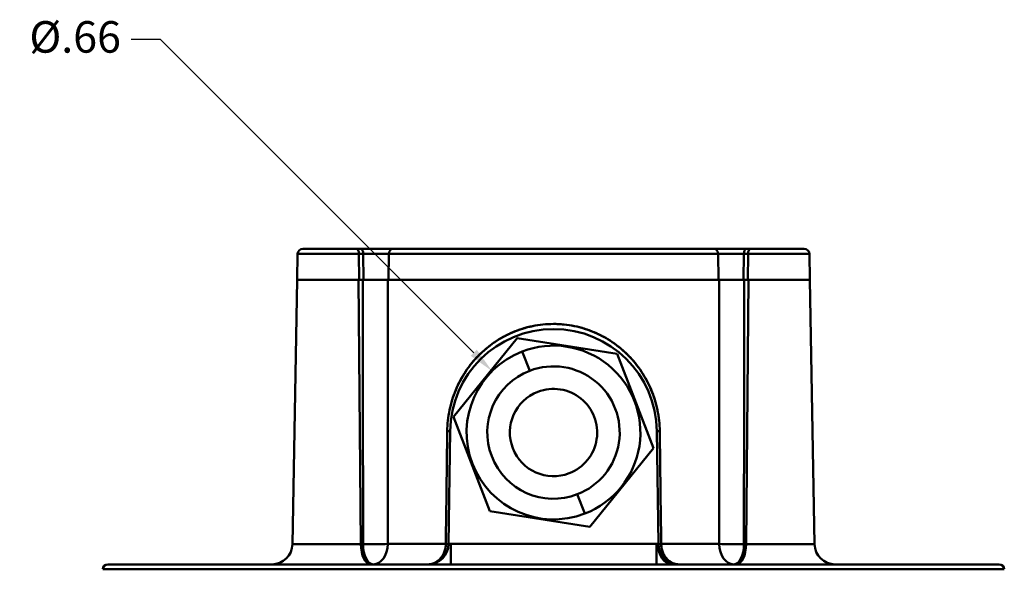
# Model space of a CAD drawing. Units: inches. Extents: x 0.1 to 16.9, y 0.4 to 10.6.
# Drawn here: x 7.7 to 11.5, y 4.8 to 6.9 of the extents above; entities that cross this region are included whole.
import ezdxf

# ---------------------------------------------------------------- set-up
doc = ezdxf.new("R2010")
doc.units = ezdxf.units.IN
doc.header["$MEASUREMENT"] = 0
doc.layers.add('Dimension (ANSI)', color=7, linetype='Continuous', lineweight=25)
doc.layers.add('Visible (ANSI)', color=7, linetype='Continuous', lineweight=50)
doc.styles.add('Note Text (ANSI)', font='tahoma.ttf')
doc.dimstyles.new('Default (ANSI)', dxfattribs={"dimtxt": 0.12, "dimasz": 0.098425, "dimexe": 0.125, "dimexo": 0.0625, "dimgap": 0.031496, "dimtad": 0, "dimtih": 1, "dimtoh": 1, "dimrnd": 1e-08, "dimzin": 4, "dimdsep": 46, "dimtxsty": 'Note Text (ANSI)', "dimcen": 0.09, "dimdle": 0.393701, "dimclrd": 256, "dimclre": 256, "dimclrt": 256, "dimadec": 0, "dimazin": 1, "dimtfac": 1, "dimtofl": 0, "dimtmove": 0, "dimatfit": 3, "dimfxl": 0, "dimtolj": 1, "dimtzin": 4, "dimlwd": -1, "dimlwe": -1, "dimarcsym": 0})

# ---------------------------------------------------------------- blocks, each defined once
blk = doc.blocks.new('*D30')
at = {"layer": 'Defpoints', "color": 0}
for p in [(9.5234, 5.5621), (9.7573, 5.3282)]:
    blk.add_point(p, dxfattribs=at)
at = {"layer": 'Dimension (ANSI)'}
for p, q in [((8.1502, 6.8255), (8.2601, 6.8255)), ((8.2601, 6.8255), (9.4538, 5.6317))]:
    blk.add_line(p, q, dxfattribs=at)
blk.add_solid([(9.4654, 5.6433), (9.4422, 5.6201), (9.5234, 5.5621)], dxfattribs=at)
at = {"layer": 'Dimension (ANSI)', "insert": (7.7256, 6.8939), "char_height": 0.12, "attachment_point": 1, "style": 'Note Text (ANSI)'}
blk.add_mtext('\\A1; Ø.66', dxfattribs=at)

msp = doc.modelspace()

# ---------------------------------------------------------------- linework, layer by layer
at = {"layer": 'Visible (ANSI)'}
for p, q in [((8.7832, 6.0077), (8.7815, 5.9089)), ((8.7832, 6.0077), (9.0169, 6.0077)), ((9.0169, 6.0077), (8.7832, 6.0077)), ((9.007, 6.0271), (8.8029, 6.0271)), ((8.8029, 6.0271), (9.007, 6.0271)), ((9.007, 6.0271), (9.0232, 6.0271)), ((9.0232, 6.0271), (9.007, 6.0271)), ((9.0177, 5.9089), (9.0169, 6.0077)), ((9.033, 6.0077), (9.0169, 6.0077)), ((9.0169, 6.0077), (9.0177, 5.9089)), ((9.0169, 6.0077), (9.033, 6.0077)), ((9.0232, 6.0271), (9.1449, 6.0271)), ((9.1449, 6.0271), (9.0232, 6.0271)), ((9.0339, 5.9089), (9.033, 6.0077)), ((9.0339, 5.9089), (9.033, 6.0077)), ((9.033, 6.0077), (9.1308, 6.0077)), ((9.033, 6.0077), (9.1308, 6.0077)), ((9.1308, 6.0077), (9.1296, 5.9089)), ((9.1308, 6.0077), (9.1296, 5.9089)), ((9.1308, 6.0077), (10.3838, 6.0077)), ((10.3838, 6.0077), (9.1308, 6.0077)), ((10.3697, 6.0271), (9.1449, 6.0271)), ((9.1449, 6.0271), (10.3697, 6.0271)), ((10.3697, 6.0271), (10.4914, 6.0271)), ((10.4914, 6.0271), (10.3697, 6.0271)), ((10.385, 5.9089), (10.3838, 6.0077)), ((10.385, 5.9089), (10.3838, 6.0077)), ((10.3838, 6.0077), (10.4816, 6.0077)), ((10.3838, 6.0077), (10.4816, 6.0077)), ((10.4816, 6.0077), (10.4807, 5.9089)), ((10.4816, 6.0077), (10.4807, 5.9089)), ((10.4977, 6.0077), (10.4816, 6.0077)), ((10.4816, 6.0077), (10.4977, 6.0077)), ((10.4914, 6.0271), (10.5075, 6.0271)), ((10.5075, 6.0271), (10.4914, 6.0271)), ((10.4968, 5.9089), (10.4977, 6.0077)), ((10.4977, 6.0077), (10.4968, 5.9089)), ((10.7313, 6.0077), (10.4977, 6.0077)), ((10.4977, 6.0077), (10.7313, 6.0077)), ((10.5075, 6.0271), (10.7117, 6.0271)), ((10.7117, 6.0271), (10.5075, 6.0271)), ((10.7313, 6.0077), (10.7331, 5.9089)), ((8.7812, 5.9089), (8.7636, 4.9036)), ((8.7812, 5.9089), (9.0155, 5.9089)), ((8.7812, 5.9089), (9.0155, 5.9089)), ((9.0317, 5.9089), (9.0155, 5.9089)), ((9.0317, 5.9089), (9.0155, 5.9089)), ((9.0155, 5.9089), (9.024, 4.9036)), ((9.024, 4.9036), (9.0155, 5.9089)), ((9.1262, 5.9089), (10.3884, 5.9089)), ((9.1262, 5.9089), (10.3884, 5.9089)), ((10.4991, 5.9089), (10.4829, 5.9089)), ((10.4991, 5.9089), (10.4829, 5.9089)), ((10.4906, 4.9036), (10.4991, 5.9089)), ((10.4991, 5.9089), (10.4906, 4.9036)), ((10.4991, 5.9089), (10.7334, 5.9089)), ((10.4991, 5.9089), (10.7334, 5.9089)), ((10.7334, 5.9089), (10.751, 4.9036)), ((9.6188, 5.6878), (9.3767, 5.3881)), ((9.6188, 5.6878), (9.3767, 5.3881)), ((9.9994, 5.6279), (9.6188, 5.6878)), ((9.9994, 5.6279), (9.6188, 5.6878)), ((9.9804, 5.6727), (9.9804, 5.6727)), ((9.9804, 5.6727), (9.9804, 5.6727)), ((9.6384, 5.6369), (9.6667, 5.5634)), ((9.6667, 5.5634), (9.6384, 5.6369)), ((10.1379, 5.2684), (9.9994, 5.6279)), ((10.1379, 5.2684), (9.9994, 5.6279)), ((9.3767, 5.3881), (9.5152, 5.0286)), ((9.3767, 5.3881), (9.5152, 5.0286)), ((9.358, 4.904), (9.3636, 5.3334)), ((10.151, 5.3334), (10.1566, 4.904)), ((9.8958, 4.9687), (10.1379, 5.2684)), ((9.8958, 4.9687), (10.1379, 5.2684)), ((9.8478, 5.0931), (9.8761, 5.0196)), ((9.8761, 5.0196), (9.8478, 5.0931)), ((9.5152, 5.0286), (9.8958, 4.9687)), ((9.5152, 5.0286), (9.8958, 4.9687)), ((9.024, 4.9036), (8.7636, 4.9036)), ((9.024, 4.9036), (8.7636, 4.9036)), ((9.024, 4.9036), (9.0325, 4.9036)), ((9.024, 4.9036), (9.0325, 4.9036)), ((9.3473, 4.904), (9.1262, 4.904)), ((9.3473, 4.904), (9.1262, 4.904)), ((9.3659, 4.8263), (9.3659, 4.904)), ((9.3659, 4.904), (10.1487, 4.904)), ((9.3659, 4.904), (9.3659, 4.8263)), ((10.1487, 4.904), (9.3659, 4.904)), ((10.1487, 4.8263), (10.1487, 4.904)), ((10.1487, 4.904), (10.1487, 4.8263)), ((10.3884, 4.904), (10.1672, 4.904)), ((10.3884, 4.904), (10.1672, 4.904)), ((10.4821, 4.9036), (10.4906, 4.9036)), ((10.4821, 4.9036), (10.4906, 4.9036)), ((10.751, 4.9036), (10.4906, 4.9036)), ((10.751, 4.9036), (10.4906, 4.9036)), ((10.1784, 4.8617), (10.1784, 4.8617)), ((10.1784, 4.8617), (10.1784, 4.8617)), ((8.0415, 4.8076), (11.4731, 4.8076)), ((11.4731, 4.8076), (8.0415, 4.8076)), ((11.4535, 4.8263), (8.0611, 4.8263)), ((8.0611, 4.8263), (11.4535, 4.8263))]:
    msp.add_line(p, q, dxfattribs=at)
for centre, radius, start, end in [((8.8029, 6.0074), 0.0197, 90, 179), ((10.7117, 6.0074), 0.0197, 1, 90), ((9.7573, 5.3282), 0.3937, 0.75, 179.25), ((9.7573, 5.3282), 0.3937, 0.75, 179.25), ((9.7573, 5.3282), 0.3307, 291.0622, 111.0622), ((9.7573, 5.3282), 0.3307, 291.0622, 111.0622), ((9.7573, 5.3282), 0.3307, 111.0622, 291.0622), ((9.7573, 5.3282), 0.3307, 111.0622, 291.0622), ((9.7573, 5.3282), 0.252, 111.0622, 291.0622), ((9.7573, 5.3282), 0.252, 111.0622, 291.0622), ((9.7573, 5.3282), 0.252, 291.0622, 111.0622), ((9.7573, 5.3282), 0.252, 291.0622, 111.0622), ((9.7573, 5.3282), 0.1663, 111.0622, 291.0622), ((9.7573, 5.3282), 0.1663, 111.0622, 291.0622), ((9.7573, 5.3282), 0.1663, 291.0622, 111.0622), ((8.6849, 4.905), 0.0787, 270, 359), ((9.2793, 4.905), 0.0787, 270, 359.25), ((9.2793, 4.905), 0.0787, 270, 359.25), ((10.2353, 4.905), 0.0787, 180.75, 270), ((10.2353, 4.905), 0.0787, 180.75, 270), ((10.8297, 4.905), 0.0787, 181, 270), ((10.8297, 4.905), 0.0787, 181, 270), ((8.0611, 4.8066), 0.0197, 90, 177), ((8.0611, 4.8066), 0.0197, 90, 177), ((11.4535, 4.8066), 0.0197, 3, 90), ((11.4535, 4.8066), 0.0197, 3, 90)]:
    msp.add_arc(centre, radius, start, end, dxfattribs=at)
for centre, major_axis, ratio, start_param, end_param in [((9.007, 6.0074), (0, 0.0197), 0.5, 4.729842, 6.283185), ((9.007, 6.0074), (0, 0.0197), 0.5, 4.729842, 6.283185), ((9.0232, 6.0074), (0, 0.0197), 0.5, 4.729842, 6.283185), ((9.0232, 6.0074), (0, 0.0197), 0.5, 4.729842, 6.283185), ((9.1449, 6.0074), (0, 0.0197), 0.715608, 0, 1.553343), ((9.1449, 6.0074), (0, 0.0197), 0.715608, 0, 1.553343), ((10.3697, 6.0074), (0, 0.0197), 0.715608, 4.729842, 6.283185), ((10.3697, 6.0074), (0, 0.0197), 0.715608, 4.729842, 6.283185), ((10.4914, 6.0074), (0, 0.0197), 0.5, 0, 1.553343), ((10.4914, 6.0074), (0, 0.0197), 0.5, 0, 1.553343), ((10.5075, 6.0074), (0, 0.0197), 0.5, 0, 1.553343), ((10.5075, 6.0074), (0, 0.0197), 0.5, 0, 1.553343), ((9.3439, 5.3337), (0.0197, -0.0003), 0.008012, 5.184725, 6.283185), ((9.3439, 5.3337), (0.0197, -0.0003), 0.008012, 5.184725, 6.283185), ((10.1706, 5.3337), (-0.0197, -0.0003), 0.008012, 0, 1.098461), ((10.1706, 5.3337), (-0.0197, -0.0003), 0.008012, 0, 1.098461), ((9.0622, 4.905), (0, -0.0787), 0.48481, 4.729842, 6.283185), ((9.0622, 4.905), (0, -0.0787), 0.48481, 4.729842, 6.283185), ((9.0707, 4.905), (-0.0787, -0.0001), 0.019421, 1.064716, 2.353644), ((9.0707, 4.905), (0.0787, 0.0001), 0.019421, 4.206309, 5.495237), ((9.0707, 4.905), (0, -0.0787), 0.48481, 4.729842, 6.283185), ((9.0707, 4.905), (0, -0.0787), 0.48481, 4.729842, 6.283185), ((9.0707, 4.905), (0, -0.0787), 0.705374, 0, 1.557706), ((9.0707, 4.905), (0, -0.0787), 0.705374, 0, 1.557706), ((9.3383, 4.9042), (0.0197, -0.0003), 0.007978, 5.188491, 6.283185), ((9.3383, 4.9042), (0.0197, -0.0003), 0.007978, 5.188491, 6.283185), ((10.2099, 4.905), (0, -0.0787), 0.707107, 4.7309, 6.283185), ((10.2099, 4.905), (0, -0.0787), 0.707107, 4.7309, 6.283185), ((10.1763, 4.9042), (-0.0197, -0.0003), 0.007978, 0, 1.094694), ((10.1763, 4.9042), (-0.0197, -0.0003), 0.007978, 0, 1.094694), ((10.4439, 4.905), (-0.0787, 0.0001), 0.019421, 0.787949, 2.076876), ((10.4439, 4.905), (0, -0.0787), 0.705374, 4.725479, 6.283185), ((10.4439, 4.905), (0.0787, -0.0001), 0.019421, 3.929541, 5.218469), ((10.4439, 4.905), (0, -0.0787), 0.705374, 4.725479, 6.283185), ((10.4439, 4.905), (0, -0.0787), 0.48481, 0, 1.553343), ((10.4439, 4.905), (0, -0.0787), 0.48481, 0, 1.553343), ((10.4524, 4.905), (0, -0.0787), 0.48481, 0, 1.553343), ((10.4524, 4.905), (0, -0.0787), 0.48481, 0, 1.553343)]:
    msp.add_ellipse(centre, major_axis=major_axis, ratio=ratio, start_param=start_param, end_param=end_param, dxfattribs=at)
for points, knots in [([(9.1262, 5.9089), (9.1232, 5.9089), (9.1199, 5.9089), (9.1164, 5.9089), (9.113, 5.9089), (9.1094, 5.9089), (9.1056, 5.9089), (9.1018, 5.9089), (9.0978, 5.9089), (9.0937, 5.9089), (9.0896, 5.9089), (9.0855, 5.9089), (9.0812, 5.9089), (9.077, 5.9089), (9.0727, 5.9089), (9.0684, 5.9089), (9.0641, 5.9089), (9.0599, 5.9089), (9.0557, 5.9089), (9.0515, 5.9089), (9.0474, 5.9089), (9.0433, 5.9089), (9.0393, 5.9089), (9.0354, 5.9089), (9.0317, 5.9089)], [0, 0, 0, 0, 0.125, 0.125, 0.125, 0.25, 0.25, 0.25, 0.375, 0.375, 0.375, 0.5, 0.5, 0.5, 0.625, 0.625, 0.625, 0.75, 0.75, 0.75, 0.875, 0.875, 0.875, 1, 1, 1, 1]), ([(9.1262, 5.9089), (9.1262, 5.711), (9.1262, 5.5122), (9.1262, 5.3124), (9.1262, 5.1767), (9.1262, 5.0405), (9.1262, 4.904)], [0.00050009, 0.00050009, 0.00050009, 0.00050009, 0.01570112, 0.01570112, 0.01570112, 0.0260307, 0.0260307, 0.0260307, 0.0260307]), ([(10.4829, 5.9089), (10.4792, 5.9089), (10.4753, 5.9089), (10.4712, 5.9089), (10.4672, 5.9089), (10.4631, 5.9089), (10.4589, 5.9089), (10.4547, 5.9089), (10.4504, 5.9089), (10.4461, 5.9089), (10.4418, 5.9089), (10.4375, 5.9089), (10.4333, 5.9089), (10.4291, 5.9089), (10.4249, 5.9089), (10.4208, 5.9089), (10.4167, 5.9089), (10.4128, 5.9089), (10.409, 5.9089), (10.4051, 5.9089), (10.4015, 5.9089), (10.3981, 5.9089), (10.3946, 5.9089), (10.3914, 5.9089), (10.3884, 5.9089)], [0, 0, 0, 0, 0.125, 0.125, 0.125, 0.25, 0.25, 0.25, 0.375, 0.375, 0.375, 0.5, 0.5, 0.5, 0.625, 0.625, 0.625, 0.75, 0.75, 0.75, 0.875, 0.875, 0.875, 1, 1, 1, 1]), ([(10.3884, 4.904), (10.3884, 5.1049), (10.3884, 5.3049), (10.3884, 5.5041), (10.3884, 5.6394), (10.3884, 5.7744), (10.3884, 5.9089)], [0.00197416, 0.00197416, 0.00197416, 0.00197416, 0.01717228, 0.01717228, 0.01717228, 0.02750478, 0.02750478, 0.02750478, 0.02750478]), ([(9.3529, 5.3334), (9.3532, 5.3602), (9.3561, 5.3869), (9.3616, 5.4132), (9.367, 5.4396), (9.3748, 5.4649), (9.3851, 5.4897), (9.3955, 5.5146), (9.4075, 5.5372), (9.4222, 5.5594), (9.4368, 5.5816), (9.4531, 5.6017), (9.4716, 5.6206), (9.4901, 5.6395), (9.5101, 5.6563), (9.5318, 5.6711), (9.5535, 5.686), (9.5767, 5.6988), (9.6009, 5.7092), (9.6251, 5.7196), (9.651, 5.7278), (9.6772, 5.7332), (9.7033, 5.7386), (9.73, 5.7413), (9.7567, 5.7414), (9.7835, 5.7414), (9.8105, 5.7387), (9.8369, 5.7333), (9.8634, 5.7278), (9.8885, 5.72), (9.9131, 5.7094), (9.9378, 5.6989), (9.9606, 5.6864), (9.9825, 5.6713), (10.0044, 5.6563), (10.0244, 5.6395), (10.0429, 5.6207), (10.0614, 5.6018), (10.0777, 5.5816), (10.0921, 5.5598), (10.1066, 5.538), (10.1192, 5.5143), (10.1294, 5.4899), (10.1395, 5.4656), (10.1475, 5.4399), (10.1529, 5.4139), (10.1583, 5.3879), (10.1613, 5.3605), (10.1617, 5.3334)], [0, 0, 0, 0, 0.0625, 0.0625, 0.0625, 0.125, 0.125, 0.125, 0.1875, 0.1875, 0.1875, 0.25, 0.25, 0.25, 0.3125, 0.3125, 0.3125, 0.375, 0.375, 0.375, 0.4375, 0.4375, 0.4375, 0.5, 0.5, 0.5, 0.5625, 0.5625, 0.5625, 0.625, 0.625, 0.625, 0.6875, 0.6875, 0.6875, 0.75, 0.75, 0.75, 0.8125, 0.8125, 0.8125, 0.875, 0.875, 0.875, 0.9375, 0.9375, 0.9375, 1, 1, 1, 1]), ([(9.3529, 5.3334), (9.3531, 5.3471), (9.3539, 5.3607), (9.3554, 5.3742), (9.3569, 5.3876), (9.359, 5.4009), (9.3617, 5.4141), (9.3645, 5.4273), (9.3679, 5.4403), (9.3719, 5.4532), (9.3739, 5.4597), (9.3761, 5.4661), (9.3784, 5.4725), (9.3807, 5.4788), (9.3831, 5.485), (9.3857, 5.4912), (9.3909, 5.5035), (9.3966, 5.5154), (9.4029, 5.5271), (9.4092, 5.5387), (9.416, 5.5501), (9.4233, 5.5611), (9.4251, 5.5638), (9.427, 5.5665), (9.4289, 5.5693), (9.4308, 5.572), (9.4328, 5.5747), (9.4347, 5.5773), (9.4387, 5.5827), (9.4427, 5.5879), (9.4469, 5.5929), (9.4552, 5.6031), (9.464, 5.6128), (9.4731, 5.6221), (9.4823, 5.6314), (9.4919, 5.6402), (9.502, 5.6486), (9.507, 5.6527), (9.5121, 5.6568), (9.5174, 5.6608), (9.52, 5.6627), (9.5227, 5.6647), (9.5253, 5.6666), (9.528, 5.6685), (9.5307, 5.6704), (9.5335, 5.6723), (9.5444, 5.6797), (9.5555, 5.6865), (9.567, 5.6927), (9.5785, 5.699), (9.5902, 5.7047), (9.6023, 5.7098), (9.6143, 5.7149), (9.6267, 5.7194), (9.6393, 5.7234), (9.6425, 5.7244), (9.6457, 5.7253), (9.6489, 5.7262), (9.6521, 5.7271), (9.6553, 5.728), (9.6585, 5.7288), (9.665, 5.7305), (9.6715, 5.732), (9.678, 5.7333), (9.691, 5.736), (9.704, 5.738), (9.7172, 5.7393), (9.7303, 5.7407), (9.7435, 5.7413), (9.7568, 5.7414), (9.7634, 5.7414), (9.77, 5.7412), (9.7767, 5.7409), (9.78, 5.7407), (9.7834, 5.7405), (9.7867, 5.7403), (9.7901, 5.74), (9.7934, 5.7397), (9.7967, 5.7394), (9.81, 5.7381), (9.8232, 5.7361), (9.8361, 5.7334), (9.8491, 5.7308), (9.8619, 5.7275), (9.8745, 5.7236), (9.8808, 5.7217), (9.887, 5.7196), (9.8932, 5.7173), (9.8994, 5.715), (9.9056, 5.7126), (9.9117, 5.71), (9.924, 5.7049), (9.9359, 5.6991), (9.9474, 5.6929), (9.9589, 5.6866), (9.97, 5.6798), (9.9809, 5.6724), (9.9917, 5.6651), (10.0022, 5.6572), (10.0123, 5.6488), (10.0148, 5.6467), (10.0173, 5.6446), (10.0198, 5.6424), (10.0223, 5.6402), (10.0248, 5.638), (10.0272, 5.6358), (10.032, 5.6314), (10.0368, 5.6268), (10.0414, 5.6222), (10.0506, 5.6129), (10.0593, 5.6032), (10.0676, 5.5931), (10.0759, 5.583), (10.0837, 5.5724), (10.091, 5.5615), (10.0947, 5.556), (10.0982, 5.5504), (10.1017, 5.5447), (10.1034, 5.5418), (10.1051, 5.5389), (10.1067, 5.536), (10.1084, 5.5331), (10.11, 5.5302), (10.1116, 5.5273), (10.1179, 5.5156), (10.1236, 5.5036), (10.1288, 5.4914), (10.1339, 5.4791), (10.1385, 5.4666), (10.1425, 5.4539), (10.1465, 5.4411), (10.1499, 5.4281), (10.1527, 5.4148), (10.1541, 5.4081), (10.1553, 5.4014), (10.1564, 5.3946), (10.1575, 5.3879), (10.1584, 5.3811), (10.1592, 5.3743), (10.1607, 5.3608), (10.1615, 5.3471), (10.1617, 5.3334)], [0, 0, 0, 0, 0.03125, 0.03125, 0.03125, 0.0625, 0.0625, 0.0625, 0.09375, 0.09375, 0.09375, 0.109375, 0.109375, 0.109375, 0.125, 0.125, 0.125, 0.15625, 0.15625, 0.15625, 0.1875, 0.1875, 0.1875, 0.1953125, 0.1953125, 0.1953125, 0.203125, 0.203125, 0.203125, 0.21875, 0.21875, 0.21875, 0.25, 0.25, 0.25, 0.28125, 0.28125, 0.28125, 0.296875, 0.296875, 0.296875, 0.3046875, 0.3046875, 0.3046875, 0.3125, 0.3125, 0.3125, 0.34375, 0.34375, 0.34375, 0.375, 0.375, 0.375, 0.40625, 0.40625, 0.40625, 0.4140625, 0.4140625, 0.4140625, 0.421875, 0.421875, 0.421875, 0.4375, 0.4375, 0.4375, 0.46875, 0.46875, 0.46875, 0.5, 0.5, 0.5, 0.515625, 0.515625, 0.515625, 0.5234375, 0.5234375, 0.5234375, 0.53125, 0.53125, 0.53125, 0.5625, 0.5625, 0.5625, 0.59375, 0.59375, 0.59375, 0.609375, 0.609375, 0.609375, 0.625, 0.625, 0.625, 0.65625, 0.65625, 0.65625, 0.6875, 0.6875, 0.6875, 0.71875, 0.71875, 0.71875, 0.7265625, 0.7265625, 0.7265625, 0.734375, 0.734375, 0.734375, 0.75, 0.75, 0.75, 0.78125, 0.78125, 0.78125, 0.8125, 0.8125, 0.8125, 0.828125, 0.828125, 0.828125, 0.8359375, 0.8359375, 0.8359375, 0.84375, 0.84375, 0.84375, 0.875, 0.875, 0.875, 0.90625, 0.90625, 0.90625, 0.9375, 0.9375, 0.9375, 0.953125, 0.953125, 0.953125, 0.96875, 0.96875, 0.96875, 1, 1, 1, 1]), ([(9.2793, 4.8263), (9.2835, 4.8263), (9.2876, 4.8267), (9.2917, 4.8276), (9.2937, 4.828), (9.2958, 4.8285), (9.2978, 4.8292), (9.2998, 4.8298), (9.3018, 4.8306), (9.3038, 4.8315), (9.3077, 4.8332), (9.3115, 4.8354), (9.3151, 4.838), (9.3169, 4.8392), (9.3187, 4.8406), (9.3204, 4.8422), (9.3222, 4.8437), (9.3238, 4.8453), (9.3254, 4.847), (9.3287, 4.8504), (9.3316, 4.8542), (9.3343, 4.8585), (9.3349, 4.8595), (9.3356, 4.8606), (9.3362, 4.8617), (9.3368, 4.8628), (9.3374, 4.8639), (9.338, 4.8651), (9.3392, 4.8673), (9.3402, 4.8697), (9.3412, 4.8721), (9.3421, 4.8746), (9.343, 4.8771), (9.3438, 4.8797), (9.3441, 4.881), (9.3445, 4.8823), (9.3448, 4.8836), (9.3451, 4.8849), (9.3454, 4.8862), (9.3457, 4.8876), (9.3467, 4.8929), (9.3473, 4.8984), (9.3473, 4.904)], [0.0000001, 0.0000001, 0.0000001, 0.0000001, 0.1250001, 0.1250001, 0.1250001, 0.1875001, 0.1875001, 0.1875001, 0.2500001, 0.2500001, 0.2500001, 0.3750001, 0.3750001, 0.3750001, 0.4375001, 0.4375001, 0.4375001, 0.5000001, 0.5000001, 0.5000001, 0.625, 0.625, 0.625, 0.65625, 0.65625, 0.65625, 0.6875, 0.6875, 0.6875, 0.75, 0.75, 0.75, 0.8125, 0.8125, 0.8125, 0.84375, 0.84375, 0.84375, 0.875, 0.875, 0.875, 1, 1, 1, 1]), ([(9.3473, 4.904), (9.3473, 4.8987), (9.3468, 4.8934), (9.3458, 4.8881), (9.3448, 4.8829), (9.3434, 4.878), (9.3415, 4.873), (9.3396, 4.8681), (9.3376, 4.8638), (9.3349, 4.8594), (9.3322, 4.855), (9.3296, 4.8515), (9.3262, 4.8478), (9.3228, 4.8441), (9.3199, 4.8415), (9.3159, 4.8385), (9.3119, 4.8356), (9.3092, 4.834), (9.3044, 4.8318), (9.3025, 4.8309), (9.3024, 4.8308), (9.2996, 4.8298), (9.2953, 4.8283), (9.294, 4.8281), (9.2921, 4.8277), (9.2889, 4.827), (9.2829, 4.8263), (9.2793, 4.8263)], [0, 0, 0, 0, 0.125, 0.125, 0.125, 0.25, 0.25, 0.25, 0.375, 0.375, 0.375, 0.5, 0.5, 0.5, 0.625, 0.625, 0.625, 0.75, 0.75, 0.75, 0.8, 0.8, 0.8, 0.875, 0.875, 0.875, 1, 1, 1, 1]), ([(9.358, 4.904), (9.358, 4.9039), (9.3581, 4.9039), (9.3582, 4.9038), (9.3583, 4.9037), (9.3584, 4.9037), (9.3586, 4.9037), (9.3588, 4.9036), (9.359, 4.9036), (9.3593, 4.9036), (9.3596, 4.9036), (9.3599, 4.9036), (9.3603, 4.9036), (9.3607, 4.9036), (9.3611, 4.9036), (9.3615, 4.9036), (9.3619, 4.9036), (9.3624, 4.9036), (9.3629, 4.9037), (9.3633, 4.9037), (9.3638, 4.9037), (9.3643, 4.9038), (9.3648, 4.9039), (9.3654, 4.9039), (9.3659, 4.904)], [0, 0, 0, 0, 0.125, 0.125, 0.125, 0.25, 0.25, 0.25, 0.375, 0.375, 0.375, 0.5, 0.5, 0.5, 0.625, 0.625, 0.625, 0.75, 0.75, 0.75, 0.875, 0.875, 0.875, 1, 1, 1, 1]), ([(9.3659, 4.904), (9.3648, 4.904), (9.3638, 4.904), (9.3629, 4.904), (9.3619, 4.904), (9.361, 4.904), (9.3603, 4.904), (9.3596, 4.904), (9.359, 4.904), (9.3586, 4.904), (9.3582, 4.904), (9.358, 4.904), (9.358, 4.904)], [0, 0, 0, 0, 0.25, 0.25, 0.25, 0.5, 0.5, 0.5, 0.75, 0.75, 0.75, 1, 1, 1, 1]), ([(10.1487, 4.904), (10.1492, 4.9039), (10.1497, 4.9039), (10.1507, 4.9037), (10.1512, 4.9037), (10.1522, 4.9036), (10.1526, 4.9036), (10.1535, 4.9036), (10.1539, 4.9036), (10.1543, 4.9036)], [5.4978246, 5.4978246, 5.4978246, 5.4978246, 5.6906289, 5.6906289, 5.8881477, 5.8881477, 6.0856665, 6.0856665, 6.2831853, 6.2831853, 6.2831853, 6.2831853]), ([(10.1566, 4.904), (10.1566, 4.904), (10.1564, 4.904), (10.156, 4.904), (10.1556, 4.904), (10.155, 4.904), (10.1543, 4.904), (10.1535, 4.904), (10.1527, 4.904), (10.1517, 4.904), (10.1508, 4.904), (10.1498, 4.904), (10.1487, 4.904)], [0, 0, 0, 0, 0.25, 0.25, 0.25, 0.5, 0.5, 0.5, 0.75, 0.75, 0.75, 1, 1, 1, 1]), ([(10.1543, 4.9036), (10.1546, 4.9036), (10.155, 4.9036), (10.1553, 4.9036), (10.1555, 4.9036), (10.1558, 4.9036), (10.156, 4.9037), (10.1562, 4.9037), (10.1563, 4.9037), (10.1564, 4.9038), (10.1565, 4.9039), (10.1566, 4.9039), (10.1566, 4.904)], [0, 0, 0, 0, 0.25, 0.25, 0.25, 0.5, 0.5, 0.5, 0.75, 0.75, 0.75, 1, 1, 1, 1]), ([(10.2353, 4.8263), (10.2316, 4.8263), (10.2274, 4.8266), (10.2225, 4.8277), (10.2197, 4.8283), (10.2183, 4.8287), (10.2154, 4.8297), (10.2132, 4.8304), (10.2102, 4.8317), (10.2102, 4.8318), (10.21, 4.8319), (10.2016, 4.8364), (10.1987, 4.8385), (10.1958, 4.8406), (10.1913, 4.8447), (10.1884, 4.8478), (10.1855, 4.851), (10.1821, 4.8555), (10.1797, 4.8594), (10.1773, 4.8634), (10.1748, 4.8684), (10.1731, 4.873), (10.1713, 4.8776), (10.1698, 4.883), (10.1688, 4.8881), (10.1679, 4.8932), (10.1673, 4.8987), (10.1672, 4.904)], [0, 0, 0, 0, 0.125, 0.125, 0.125, 0.1964286, 0.1964286, 0.1964286, 0.25, 0.25, 0.25, 0.375, 0.375, 0.375, 0.5, 0.5, 0.5, 0.625, 0.625, 0.625, 0.75, 0.75, 0.75, 0.875, 0.875, 0.875, 1, 1, 1, 1]), ([(10.1672, 4.904), (10.1673, 4.8984), (10.1679, 4.8929), (10.1689, 4.8876), (10.1692, 4.8862), (10.1695, 4.8849), (10.1698, 4.8836), (10.1701, 4.8823), (10.1704, 4.881), (10.1708, 4.8797), (10.1716, 4.8771), (10.1724, 4.8746), (10.1734, 4.8721), (10.1744, 4.8697), (10.1754, 4.8673), (10.1766, 4.8651), (10.1771, 4.8639), (10.1777, 4.8628), (10.1784, 4.8617), (10.179, 4.8606), (10.1796, 4.8595), (10.1803, 4.8585), (10.183, 4.8542), (10.1859, 4.8504), (10.1891, 4.847), (10.1907, 4.8453), (10.1924, 4.8437), (10.1942, 4.8422), (10.1959, 4.8406), (10.1977, 4.8392), (10.1995, 4.838), (10.2031, 4.8354), (10.2069, 4.8332), (10.2108, 4.8315), (10.2128, 4.8306), (10.2148, 4.8298), (10.2168, 4.8292), (10.2188, 4.8285), (10.2208, 4.828), (10.2229, 4.8276), (10.227, 4.8267), (10.2311, 4.8263), (10.2353, 4.8263)], [0, 0, 0, 0, 0.125, 0.125, 0.125, 0.15625, 0.15625, 0.15625, 0.1875, 0.1875, 0.1875, 0.25, 0.25, 0.25, 0.3125, 0.3125, 0.3125, 0.34375, 0.34375, 0.34375, 0.375, 0.375, 0.375, 0.4999999, 0.4999999, 0.4999999, 0.5624999, 0.5624999, 0.5624999, 0.6249999, 0.6249999, 0.6249999, 0.7499999, 0.7499999, 0.7499999, 0.8124999, 0.8124999, 0.8124999, 0.8749999, 0.8749999, 0.8749999, 0.9999999, 0.9999999, 0.9999999, 0.9999999])]:
    msp.add_open_spline(points, degree=3, knots=knots, dxfattribs=at)
for points in [[(9.0325, 4.9036), (9.0322, 5.2403), (9.0319, 5.5754), (9.0317, 5.9089)], [(9.0325, 4.9036), (9.0322, 5.241), (9.0319, 5.5761), (9.0317, 5.9089)], [(9.0317, 5.9089), (9.0467, 5.9089), (9.0651, 5.9089), (9.0812, 5.9089)], [(9.0812, 5.9089), (9.0961, 5.9089), (9.1133, 5.9089), (9.1262, 5.9089)], [(9.1262, 5.9089), (9.1262, 5.5762), (9.1262, 5.2412), (9.1262, 4.904)], [(10.3884, 4.904), (10.3884, 5.2412), (10.3884, 5.5762), (10.3884, 5.9089)], [(10.3884, 5.9089), (10.4012, 5.9089), (10.4185, 5.9089), (10.4333, 5.9089)], [(10.4333, 5.9089), (10.4495, 5.9089), (10.4679, 5.9089), (10.4829, 5.9089)], [(10.4829, 5.9089), (10.4827, 5.5754), (10.4824, 5.2403), (10.4821, 4.9036)], [(10.4829, 5.9089), (10.4827, 5.5761), (10.4824, 5.241), (10.4821, 4.9036)], [(9.3473, 4.904), (9.3492, 5.0471), (9.351, 5.1903), (9.3529, 5.3334)], [(9.3473, 4.904), (9.3492, 5.0471), (9.351, 5.1903), (9.3529, 5.3334)], [(10.1617, 5.3334), (10.1635, 5.1903), (10.1654, 5.0471), (10.1672, 4.904)], [(10.1617, 5.3334), (10.1635, 5.1903), (10.1654, 5.0471), (10.1672, 4.904)]]:
    msp.add_open_spline(points, degree=3, dxfattribs=at)

# ---------------------------------------------------------------- dimensions: what is measured, and where the dimension line sits
at = {"layer": 'Dimension (ANSI)'}
dim = msp.add_radius_dim(center=(9.7573, 5.3282), mpoint=(9.5234, 5.5621), text=' Ø.66', dimstyle='Default (ANSI)', override={"dimdec": 2, "dimcen": 0, "dimtp": 0, "dimtm": 0, "dimtdec": 2}, dxfattribs=at)
dim.commit()
dim.dimension.update_dxf_attribs({"geometry": '*D30', "text_midpoint": (7.9221, 6.8255), "dimtype": 164})

doc.saveas('drawing.dxf')
